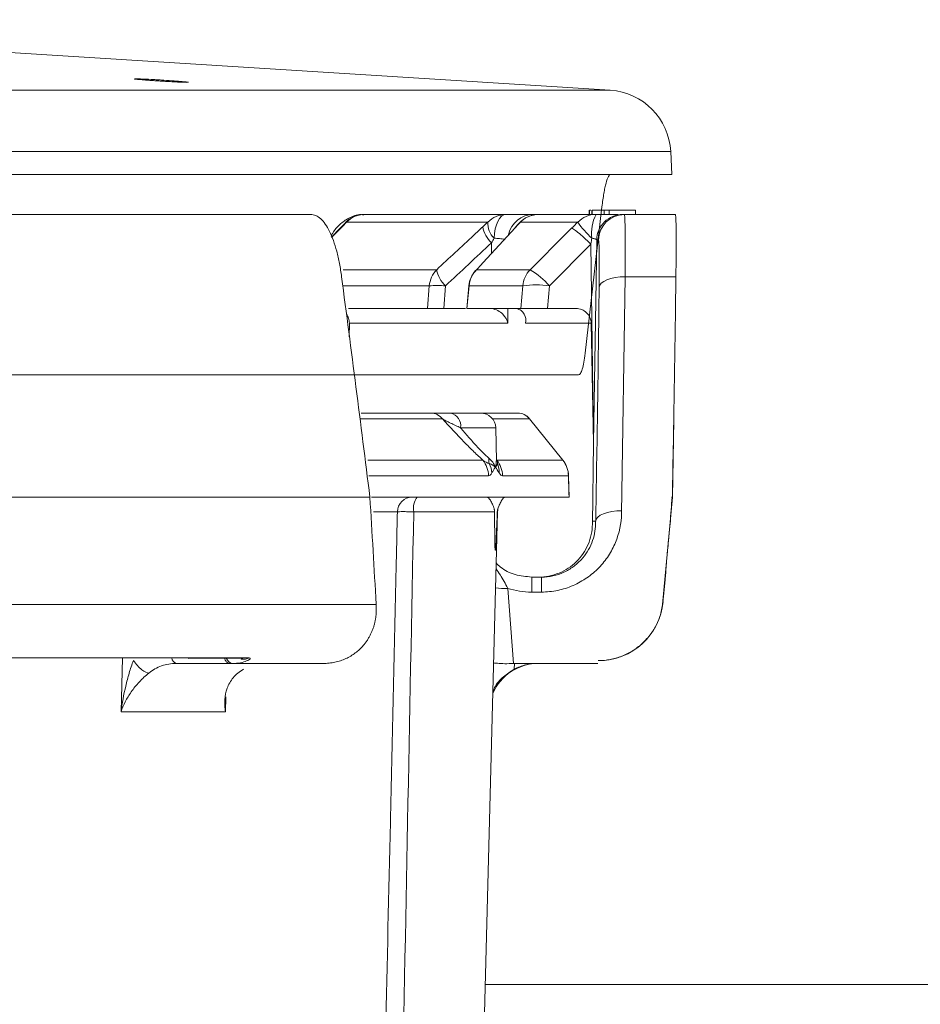
# Model space of a CAD drawing. Units: inches. Extents: x 3100 to 5434, y -1376 to -257.
# Drawn here: x 3672 to 3674, y -779 to -776 of the extents above; entities that cross this region are included whole.
import ezdxf

# ---------------------------------------------------------------- set-up
doc = ezdxf.new("R2010")
doc.units = ezdxf.units.IN
doc.header["$MEASUREMENT"] = 0

msp = doc.modelspace()

# ---------------------------------------------------------------- linework, layer by layer
at = {"color": 0, "linetype": 'Continuous', "lineweight": 5}
for p, q in [((3660.1065, -776.4458), (3673.1133, -776.4458)), ((3673.2531, -776.5877), (3660.1225, -776.5877)), ((3673.2559, -776.6408), (3673.2531, -776.5877)), ((3673.2559, -776.6408), (3673.0982, -776.6408)), ((3673.0553, -777.0554), (3673.094, -776.7161)), ((3673.0644, -776.7338), (3673.0644, -776.7238)), ((3673.0652, -776.7338), (3673.0652, -776.7238)), ((3673.0679, -776.7238), (3673.0652, -776.7238)), ((3673.0706, -776.7338), (3673.0706, -776.7238)), ((3673.0713, -776.7338), (3673.0713, -776.7238)), ((3673.0938, -776.7238), (3673.0928, -776.7238)), ((3673.0988, -776.7338), (3673.0988, -776.7238)), ((3673.1107, -776.7238), (3673.0988, -776.7238)), ((3673.1107, -776.7338), (3673.1107, -776.7238)), ((3673.1717, -776.7238), (3673.1107, -776.7238)), ((3673.1717, -776.7338), (3673.1717, -776.7238)), ((3672.5435, -776.7338), (3672.8716, -776.7338)), ((3672.9351, -776.7338), (3672.9397, -776.7338)), ((3672.9472, -776.7338), (3673.0803, -776.7338)), ((3673.1417, -776.7338), (3673.2636, -776.7338)), ((3672.4871, -776.7659), (3672.4673, -776.786)), ((3672.489, -776.7656), (3672.4677, -776.7872)), ((3672.4878, -776.7667), (3672.489, -776.7656)), ((3672.8298, -776.7514), (3672.5026, -776.7514)), ((3672.9025, -776.7537), (3672.9052, -776.7514)), ((3673.0379, -776.7514), (3672.9052, -776.7514)), ((3673.0818, -776.7928), (3673.0745, -777.2626)), ((3673.0858, -776.7928), (3673.0818, -776.7928)), ((3673.0681, -776.8028), (3672.9723, -776.8991)), ((3673.0745, -777.2626), (3673.0681, -776.8028)), ((3672.4946, -776.8619), (3672.7112, -776.8619)), ((3672.8014, -776.8636), (3672.8034, -776.8619)), ((3672.8034, -776.8619), (3672.9278, -776.8619)), ((3673.1473, -776.8782), (3673.1392, -777.4267)), ((3673.2652, -776.8782), (3673.1473, -776.8782)), ((3672.6941, -776.8991), (3672.4947, -776.8991)), ((3672.6901, -776.9513), (3672.6941, -776.8991)), ((3672.7315, -776.8991), (3672.7275, -776.9513)), ((3672.7857, -776.8987), (3672.7808, -776.9512)), ((3672.7863, -776.8991), (3672.7814, -776.9513)), ((3672.9105, -776.8991), (3672.7863, -776.8991)), ((3672.9061, -776.9513), (3672.9105, -776.8991)), ((3672.9723, -776.8991), (3672.9679, -776.9513)), ((3672.5069, -776.9513), (3672.6901, -776.9513)), ((3672.7275, -776.9513), (3672.7777, -776.9513)), ((3672.7814, -776.9513), (3672.9061, -776.9513)), ((3672.8756, -776.9513), (3672.8762, -776.9857)), ((3672.9679, -776.9513), (3673.0338, -776.9513)), ((3672.5091, -776.9857), (3672.5089, -777.0169)), ((3672.8762, -776.9857), (3672.5091, -776.9857)), ((3673.0689, -776.9857), (3672.9172, -776.9857)), ((3673.0689, -776.9857), (3673.0745, -777.2626)), ((3673.0399, -777.1054), (3670.9697, -777.1054)), ((3672.7244, -777.2069), (3672.5342, -777.2069)), ((3672.5366, -777.1938), (3672.6975, -777.1938)), ((3672.7432, -777.1938), (3672.8988, -777.1938)), ((3672.9261, -777.2069), (3672.8403, -777.2069)), ((3673.0032, -777.303), (3672.9261, -777.2069)), ((3673.0033, -777.3031), (3672.9261, -777.2069)), ((3672.848, -777.2279), (3672.7667, -777.2279)), ((3672.85, -777.3042), (3672.848, -777.2279)), ((3673.2571, -777.3883), (3673.2602, -777.2101)), ((3673.0718, -777.451), (3673.0745, -777.2626)), ((3672.5519, -777.3031), (3672.8183, -777.3031)), ((3672.8507, -777.3031), (3673.0033, -777.3031)), ((3673.0033, -777.3031), (3673.0032, -777.303)), ((3672.8312, -777.339), (3672.5544, -777.339)), ((3673.0164, -777.339), (3672.8637, -777.339)), ((3673.0164, -777.339), (3673.0164, -777.3388)), ((3673.0179, -777.3883), (3673.0164, -777.339)), ((3673.0179, -777.3883), (3672.5605, -777.3883)), ((3673.2345, -777.6369), (3673.2569, -777.3883)), ((3673.2551, -777.3883), (3673.2569, -777.3883)), ((3672.6203, -777.4224), (3672.5647, -777.4224)), ((3672.8147, -778.8597), (3672.8524, -777.4224)), ((3672.8516, -777.4224), (3672.8516, -777.4224)), ((3673.0723, -777.4445), (3673.0798, -777.4445)), ((3672.9313, -777.5738), (3672.9313, -777.6085)), ((3672.9313, -777.5738), (3672.9537, -777.5738)), ((3672.9537, -777.5738), (3672.9537, -777.6085)), ((3672.8757, -777.5999), (3672.8894, -777.7739)), ((3672.9537, -777.6085), (3672.9313, -777.6085)), ((3671.9805, -777.8858), (3671.9835, -777.7607)), ((3672.2301, -777.7738), (3672.1077, -777.7738)), ((3672.1484, -777.7608), (3672.2773, -777.7608)), ((3672.2597, -777.7619), (3672.2585, -777.7648)), ((3672.8913, -777.7738), (3672.8909, -777.7871)), ((3672.8913, -777.7738), (3673.0841, -777.7738)), ((3672.2233, -777.8514), (3672.2222, -777.8858)), ((3672.2222, -777.8858), (3671.9805, -777.8858))]:
    msp.add_line(p, q, dxfattribs=at)
at = {"color": 0, "linetype": 'Continuous', "lineweight": 5, "flags": 128}
for points in [[(3673.1133, -776.4458), (3671.279, -776.3309), (3670.4224, -776.2825)], [(3672.5428, -776.7338), (3672.5317, -776.7349), (3672.5273, -776.736)], [(3672.8442, -776.7888), (3672.8451, -776.7778), (3672.8469, -776.7674), (3672.8496, -776.7579), (3672.853, -776.7497), (3672.857, -776.7429), (3672.8616, -776.7379), (3672.8665, -776.7348), (3672.8716, -776.7338)], [(3672.4995, -776.753), (3672.4999, -776.7526), (3672.5026, -776.7514)], [(3672.9278, -776.8619), (3673.0121, -776.7772), (3673.0237, -776.7656)], [(3672.8382, -776.8242), (3672.8382, -776.8224), (3672.8382, -776.7995)], [(3673.0873, -776.9025), (3673.0887, -776.8976), (3673.0922, -776.893), (3673.0979, -776.8887), (3673.1053, -776.885), (3673.1144, -776.882), (3673.1246, -776.8798), (3673.1358, -776.8785), (3673.1473, -776.8782)], [(3672.7857, -776.8987), (3672.7857, -776.8988), (3672.7863, -776.8991)], [(3673.0179, -777.3883), (3673.0176, -777.3789), (3673.0164, -777.3388)], [(3673.0797, -777.4445), (3673.0809, -777.4396), (3673.0844, -777.4349), (3673.0899, -777.4306), (3673.0974, -777.4269), (3673.1065, -777.4239), (3673.1168, -777.4218), (3673.1281, -777.4205), (3673.1397, -777.4202)], [(3672.2594, -777.7643), (3672.2605, -777.7643), (3672.2615, -777.7643), (3672.262, -777.7643), (3672.262, -777.7643), (3672.262, -777.7643), (3672.262, -777.7643), (3672.262, -777.7643), (3672.262, -777.7643), (3672.262, -777.7643), (3672.262, -777.7643)]]:
    msp.add_lwpolyline(points, dxfattribs=at)
at = {"color": 0, "lineweight": 5}
msp.add_lwpolyline([(3754.6185, -778.5172), (3672.8237, -778.5172)], dxfattribs=at)
at = {"color": 0, "linetype": 'Continuous', "lineweight": 5}
for centre, radius, start, end in [((3673.1033, -776.5955), 0.15, 3, 86.1764), ((3672.5435, -776.7938), 0.06, 90, 137.0722), ((3672.5437, -776.7905), 0.0567, 90.1997, 136.3648), ((3672.8716, -776.7925), 0.0587, 90.0767, 135.5399), ((3672.9354, -776.7931), 0.0593, 90.2447, 167.1737), ((3672.9472, -776.7938), 0.06, 90, 138.058), ((3672.9472, -776.7929), 0.0591, 90.0498, 135.3534), ((3673.0803, -776.7937), 0.0599, 90.0039, 135.0283), ((3673.1602, -776.7763), 0.0905, 152.0159, 187.9538), ((3673.1458, -776.7938), 0.06, 90.0094, 179.0098), ((3672.8861, -776.7492), 0.0695, 190.9299, 226.4721), ((3672.881, -776.7531), 0.0513, 178.0516, 224.1262), ((3673.2219, -776.6235), 0.2241, 214.7946, 227.5203), ((3672.7543, -776.9042), 0.0604, 135.543, 175.1477), ((3672.7797, -776.8486), 0.0698, 190.9823, 226.3598), ((3672.8455, -776.9043), 0.06, 137.3194, 174.6642), ((3672.8463, -776.9043), 0.0602, 135.3224, 175.0881), ((3672.9702, -776.9043), 0.06, 135.0266, 175.0073), ((3672.8356, -777.0173), 0.1807, 40.8637, 59.3267), ((3672.7128, -777.1055), 0.2073, 84.8226, 95.1774), ((3672.9414, -777.09), 0.1934, 80.8062, 99.1938), ((3672.6974, -777.2281), 0.0343, 38.1024, 89.8925), ((3672.7363, -777.2237), 0.0307, 352.1696, 77.0175), ((3672.813, -777.2288), 0.035, 1.5, 90), ((3672.8988, -777.2288), 0.035, 38.63, 89.9943), ((3672.8988, -777.2288), 0.035, 38.7776, 89.9998), ((3672.8647, -777.3007), 0.0331, 175.0613, 197.3988), ((3672.7707, -777.3405), 0.0605, 1.4382, 38.224), ((3672.7808, -777.3366), 0.0584, 4.0955, 26.4499), ((3672.8033, -777.3405), 0.0604, 1.4483, 38.2962), ((3672.8007, -777.3315), 0.0553, 359.0046, 22.18), ((3672.9565, -777.3405), 0.06, 1.6954, 38.7627), ((3672.9564, -777.3405), 0.06, 1.4964, 38.635), ((3672.655, -777.423), 0.0347, 90.4359, 178.96), ((3672.701, -777.4145), 0.0437, 143.1379, 190.4064), ((3672.8873, -777.4233), 0.035, 158.915, 178.5), ((3672.8667, -777.4739), 0.1263, 261.3551, 274.0989), ((3673.0861, -777.6173), 0.15, 269.8466, 354.9778), ((3672.1132, -777.7592), 0.0156, 187.3934, 249.3763), ((3672.2411, -777.7562), 0.0179, 199.9509, 260.0338), ((3672.9469, -777.8888), 0.115, 90, 156.6534)]:
    msp.add_arc(centre, radius, start, end, dxfattribs=at)
for points, knots in [([(3672.1179, -776.4254), (3672.1208, -776.4257), (3672.1234, -776.4259), (3672.1279, -776.4263), (3672.1299, -776.4265), (3672.133, -776.4269), (3672.1342, -776.427), (3672.1358, -776.4273), (3672.1362, -776.4274), (3672.1363, -776.4276), (3672.1346, -776.4277), (3672.1284, -776.4276), (3672.1237, -776.4275), (3672.1151, -776.4271), (3672.1119, -776.427), (3672.1051, -776.4266), (3672.1015, -776.4264), (3672.0939, -776.426), (3672.09, -776.4258), (3672.082, -776.4254), (3672.0779, -776.4251), (3672.0697, -776.4246), (3672.0656, -776.4243), (3672.0576, -776.4238), (3672.0537, -776.4235), (3672.0461, -776.423), (3672.0425, -776.4227), (3672.0357, -776.4222), (3672.0325, -776.422), (3672.0238, -776.4213), (3672.0192, -776.4208), (3672.0129, -776.4201), (3672.0113, -776.4199), (3672.0112, -776.4196), (3672.0116, -776.4196), (3672.0132, -776.4195), (3672.0144, -776.4195), (3672.0175, -776.4195), (3672.0195, -776.4196), (3672.024, -776.4197), (3672.0266, -776.4198), (3672.0353, -776.4202), (3672.0422, -776.4205), (3672.0536, -776.4211), (3672.0575, -776.4214), (3672.0655, -776.4218), (3672.0696, -776.4221), (3672.0818, -776.4228), (3672.09, -776.4234), (3672.1051, -776.4244), (3672.1121, -776.425), (3672.1179, -776.4254)], [0, 0, 0, 0, 0.03125, 0.03125, 0.0625, 0.0625, 0.09375, 0.09375, 0.125, 0.125, 0.1875, 0.1875, 0.25, 0.25, 0.28125, 0.28125, 0.3125, 0.3125, 0.34375, 0.34375, 0.375, 0.375, 0.40625, 0.40625, 0.4375, 0.4375, 0.46875, 0.46875, 0.5, 0.5, 0.5625, 0.5625, 0.625, 0.625, 0.65625, 0.65625, 0.6875, 0.6875, 0.71875, 0.71875, 0.75, 0.75, 0.8125, 0.8125, 0.84375, 0.84375, 0.875, 0.875, 0.9375, 0.9375, 1, 1, 1, 1]), ([(3671.563, -776.6408), (3671.949, -776.6408), (3672.2727, -776.6408), (3672.7869, -776.6408), (3672.9772, -776.6408), (3673.0982, -776.6408)], [0, 0, 0, 0, 0.5, 0.5, 1, 1, 1, 1]), ([(3673.094, -776.7161), (3673.0953, -776.7046), (3673.0967, -776.6942), (3673.0991, -776.6803), (3673.1, -776.6759), (3673.1017, -776.6679), (3673.1025, -776.6642), (3673.1052, -776.6544), (3673.1071, -776.6493), (3673.1108, -776.6426), (3673.1127, -776.6408), (3673.1145, -776.6408)], [0, 0, 0, 0, 0.25, 0.25, 0.375, 0.375, 0.5, 0.5, 0.75, 0.75, 1, 1, 1, 1]), ([(3673.0988, -776.7238), (3673.095, -776.7238), (3673.0906, -776.7238), (3673.0806, -776.7238), (3673.0758, -776.7238), (3673.0713, -776.7238)], [0.8190529, 0.8190529, 0.8190529, 0.8190529, 0.8952976, 0.8952976, 0.9715202, 0.9715202, 0.9715202, 0.9715202]), ([(3673.0928, -776.7238), (3673.0885, -776.7238), (3673.0834, -776.7238), (3673.0753, -776.7238), (3673.074, -776.7238)], [0, 0, 0, 0, 0.846653, 1, 1, 1, 1]), ([(3672.491, -776.8782), (3672.4896, -776.8675), (3672.488, -776.8572), (3672.4842, -776.8375), (3672.482, -776.8279), (3672.4749, -776.8012), (3672.4694, -776.7859), (3672.46, -776.7667), (3672.4567, -776.761), (3672.4498, -776.7513), (3672.4463, -776.7472), (3672.439, -776.7406), (3672.4351, -776.738), (3672.4274, -776.7347), (3672.4235, -776.7338), (3672.4195, -776.7338)], [0, 0, 0, 0, 0.125, 0.125, 0.25, 0.25, 0.5, 0.5, 0.625, 0.625, 0.75, 0.75, 0.875, 0.875, 1, 1, 1, 1]), ([(3672.5425, -776.7348), (3672.5403, -776.7345), (3672.5282, -776.7329), (3672.5074, -776.7412), (3672.4859, -776.7568), (3672.4731, -776.7713), (3672.4679, -776.7817), (3672.4667, -776.7842)], [0, 0, 0, 0, 0.06543, 0.35058, 0.616402, 0.907329, 1, 1, 1, 1]), ([(3672.8716, -776.7338), (3672.8799, -776.7338), (3672.8877, -776.7338), (3672.9019, -776.7338), (3672.9082, -776.7338), (3672.9191, -776.7338), (3672.9238, -776.7338), (3672.931, -776.7338), (3672.9336, -776.7338), (3672.9351, -776.7338)], [0, 0, 0, 0, 0.25, 0.25, 0.5, 0.5, 0.75, 0.75, 1, 1, 1, 1]), ([(3673.0803, -776.7338), (3673.0808, -776.7338), (3673.0895, -776.7338), (3673.1055, -776.7338), (3673.1227, -776.7338), (3673.1286, -776.7338), (3673.1307, -776.7338)], [0, 0, 0, 0, 0.025119, 0.410884, 0.797198, 1, 1, 1, 1]), ([(3673.0818, -776.7928), (3673.0819, -776.785), (3673.0836, -776.7773), (3673.0897, -776.763), (3673.0942, -776.7565), (3673.1052, -776.7456), (3673.1118, -776.7412), (3673.1262, -776.7353), (3673.134, -776.7338), (3673.1417, -776.7338)], [0, 0, 0, 0, 0.25, 0.25, 0.5, 0.5, 0.75, 0.75, 1, 1, 1, 1]), ([(3673.1458, -776.7338), (3673.1463, -776.7338), (3673.1466, -776.7372), (3673.1471, -776.7471), (3673.1472, -776.7512), (3673.1474, -776.7609), (3673.1475, -776.7665), (3673.1476, -776.7792), (3673.1477, -776.7863), (3673.1477, -776.8017), (3673.1477, -776.81), (3673.1476, -776.8365), (3673.1475, -776.8565), (3673.1473, -776.8782)], [0, 0, 0, 0, 0.25, 0.25, 0.375, 0.375, 0.5, 0.5, 0.625, 0.625, 0.75, 0.75, 1, 1, 1, 1]), ([(3673.2636, -776.7338), (3673.2639, -776.7338), (3673.2642, -776.7346), (3673.2647, -776.738), (3673.2649, -776.7405), (3673.2654, -776.7504), (3673.2656, -776.7601), (3673.2658, -776.7792), (3673.2658, -776.7863), (3673.2658, -776.8016), (3673.2658, -776.8099), (3673.2657, -776.8276), (3673.2656, -776.8371), (3673.2654, -776.857), (3673.2653, -776.8674), (3673.2652, -776.8782)], [0, 0, 0, 0, 0.125, 0.125, 0.25, 0.25, 0.5, 0.5, 0.625, 0.625, 0.75, 0.75, 0.875, 0.875, 1, 1, 1, 1]), ([(3672.5012, -776.7512), (3672.4997, -776.7528), (3672.4934, -776.7596), (3672.4867, -776.7664), (3672.4815, -776.7716)], [0, 0, 0, 0, 0.242836, 1, 1, 1, 1]), ([(3672.7112, -776.8619), (3672.7398, -776.8352), (3672.7684, -776.8086), (3672.797, -776.7819), (3672.8039, -776.7754), (3672.8109, -776.7689), (3672.8179, -776.7624)], [0, 0, 0, 0, 0.003048, 0.003048, 0.003048, 0.003791658, 0.003791658, 0.003791658, 0.003791658]), ([(3672.8952, -776.7624), (3672.8706, -776.789), (3672.846, -776.8157), (3672.8214, -776.8424), (3672.8154, -776.8489), (3672.8094, -776.8554), (3672.8034, -776.8619)], [0, 0, 0, 0, 0.003048, 0.003048, 0.003048, 0.003791658, 0.003791658, 0.003791658, 0.003791658]), ([(3672.9022, -776.754), (3672.9004, -776.7561), (3672.8976, -776.7593), (3672.894, -776.763), (3672.8928, -776.7643)], [0, 0, 0, 0, 0.657004, 1, 1, 1, 1]), ([(3673.0681, -776.8028), (3673.0628, -776.7975), (3673.0574, -776.7924), (3673.0473, -776.783), (3673.0425, -776.7788), (3673.0344, -776.772), (3673.0309, -776.7694), (3673.0259, -776.766), (3673.0243, -776.7653), (3673.0237, -776.7656)], [0, 0, 0, 0, 0.25, 0.25, 0.5, 0.5, 0.75, 0.75, 1, 1, 1, 1]), ([(3672.8688, -776.791), (3672.8652, -776.7905), (3672.8586, -776.7896), (3672.8486, -776.789), (3672.8442, -776.7888)], [0, 0, 0, 0, 0.563369, 1, 1, 1, 1]), ([(3673.0706, -776.7888), (3673.0702, -776.791), (3673.0698, -776.7932), (3673.0694, -776.7954), (3673.069, -776.7979), (3673.0686, -776.8003), (3673.0681, -776.8028), (3673.0681, -776.8028), (3673.0681, -776.8028), (3673.0681, -776.8028)], [0, 0, 0, 0, 0.0001706565, 0.0001706565, 0.0001706565, 0.0003630263, 0.0003630263, 0.0003630263, 0.0003630863, 0.0003630863, 0.0003630863, 0.0003630863]), ([(3673.0818, -776.7928), (3673.0817, -776.792), (3673.0806, -776.7911), (3673.0765, -776.7897), (3673.0737, -776.7891), (3673.0706, -776.7888)], [0, 0, 0, 0, 0.5, 0.5, 1, 1, 1, 1]), ([(3673.0873, -776.9025), (3673.0875, -776.8861), (3673.0876, -776.8708), (3673.0877, -776.8507), (3673.0877, -776.8444), (3673.0877, -776.8327), (3673.0876, -776.8273), (3673.0875, -776.8177), (3673.0874, -776.8134), (3673.0872, -776.806), (3673.0871, -776.8029), (3673.0867, -776.7953), (3673.0863, -776.7928), (3673.0858, -776.7928)], [0, 0, 0, 0, 0.25, 0.25, 0.375, 0.375, 0.5, 0.5, 0.625, 0.625, 0.75, 0.75, 1, 1, 1, 1]), ([(3673.2569, -777.3883), (3673.2577, -777.3458), (3673.2593, -777.2608), (3673.2615, -777.1333), (3673.2635, -777.0057), (3673.2646, -776.9207), (3673.2652, -776.8782)], [0, 0, 0, 0, 0.249891, 0.499854, 0.74989, 1, 1, 1, 1]), ([(3672.7275, -776.9513), (3672.7227, -776.9513), (3672.7182, -776.9513), (3672.7099, -776.9513), (3672.7061, -776.9513), (3672.6996, -776.9513), (3672.6968, -776.9513), (3672.6925, -776.9513), (3672.691, -776.9513), (3672.6901, -776.9513)], [0, 0, 0, 0, 0.25, 0.25, 0.5, 0.5, 0.75, 0.75, 1, 1, 1, 1]), ([(3672.838, -776.9517), (3672.8436, -776.9524), (3672.8486, -776.9542), (3672.8575, -776.9589), (3672.8612, -776.9617), (3672.8706, -776.9712), (3672.8745, -776.9784), (3672.8762, -776.9857)], [0, 0, 0, 0, 0.25, 0.25, 0.5, 0.5, 1, 1, 1, 1]), ([(3672.895, -776.9517), (3672.8997, -776.9524), (3672.9035, -776.9542), (3672.9099, -776.9589), (3672.9123, -776.9617), (3672.9175, -776.9712), (3672.9184, -776.9784), (3672.9172, -776.9857)], [0, 0, 0, 0, 0.25, 0.25, 0.5, 0.5, 1, 1, 1, 1]), ([(3672.9679, -776.9513), (3672.9639, -776.9513), (3672.9601, -776.9513), (3672.9524, -776.9513), (3672.9486, -776.9513), (3672.9412, -776.9513), (3672.9378, -776.9513), (3672.9311, -776.9513), (3672.928, -776.9513), (3672.9194, -776.9513), (3672.9147, -776.9513), (3672.9082, -776.9513), (3672.9064, -776.9513), (3672.9061, -776.9513)], [0, 0, 0, 0, 0.125, 0.125, 0.25, 0.25, 0.375, 0.375, 0.5, 0.5, 0.75, 0.75, 1, 1, 1, 1]), ([(3673.0338, -776.9513), (3673.0384, -776.9513), (3673.0429, -776.9522), (3673.0513, -776.9557), (3673.0551, -776.9582), (3673.0648, -776.9677), (3673.0687, -776.9767), (3673.0689, -776.9857)], [0, 0, 0, 0, 0.25, 0.25, 0.5, 0.5, 1, 1, 1, 1]), ([(3672.5021, -776.9644), (3672.5041, -776.9676), (3672.5082, -776.974), (3672.5088, -776.9817), (3672.5091, -776.9857)], [0, 0, 0, 0, 0.486468, 1, 1, 1, 1]), ([(3673.0553, -777.0554), (3673.0544, -777.063), (3673.0534, -777.0699), (3673.0511, -777.0823), (3673.0498, -777.0877), (3673.0471, -777.0964), (3673.0457, -777.0998), (3673.0428, -777.1043), (3673.0414, -777.1054), (3673.0399, -777.1054)], [0, 0, 0, 0, 0.25, 0.25, 0.5, 0.5, 0.75, 0.75, 1, 1, 1, 1]), ([(3672.6975, -777.1938), (3672.7, -777.1938), (3672.7065, -777.1938), (3672.7228, -777.1938), (3672.7326, -777.1938), (3672.7432, -777.1938)], [0, 0, 0, 0, 0.5, 0.5, 1, 1, 1, 1]), ([(3672.8183, -777.3031), (3672.8118, -777.2973), (3672.8048, -777.2907), (3672.79, -777.2762), (3672.7822, -777.2685), (3672.7585, -777.244), (3672.7417, -777.226), (3672.7244, -777.2069)], [0, 0, 0, 0, 0.25, 0.25, 0.5, 0.5, 1, 1, 1, 1]), ([(3672.7667, -777.2279), (3672.7586, -777.2243), (3672.7506, -777.2206), (3672.7395, -777.2152), (3672.736, -777.2135), (3672.7294, -777.2101), (3672.7265, -777.2084), (3672.7244, -777.2069)], [0, 0, 0, 0, 0.5, 0.5, 0.75, 0.75, 1, 1, 1, 1]), ([(3672.7667, -777.2279), (3672.7729, -777.2353), (3672.779, -777.2424), (3672.7909, -777.2561), (3672.7968, -777.2627), (3672.8135, -777.2809), (3672.8235, -777.2909), (3672.8317, -777.2979)], [0, 0, 0, 0, 0.25, 0.25, 0.5, 0.5, 1, 1, 1, 1]), ([(3672.8317, -777.2979), (3672.8354, -777.301), (3672.8385, -777.3044), (3672.8436, -777.3114), (3672.8457, -777.3151), (3672.8473, -777.3188)], [0, 0, 0, 0, 0.5, 0.5, 1, 1, 1, 1]), ([(3672.8391, -777.3324), (3672.8404, -777.3301), (3672.8417, -777.3279), (3672.843, -777.3257), (3672.8441, -777.324), (3672.8451, -777.3222), (3672.8462, -777.3205), (3672.8465, -777.3201), (3672.8467, -777.3197), (3672.847, -777.3193), (3672.8471, -777.3192), (3672.8471, -777.3191), (3672.8472, -777.319), (3672.8472, -777.3189), (3672.8472, -777.3189), (3672.8473, -777.3188)], [0, 0, 0, 0, 0.000680918, 0.000680918, 0.000680918, 0.00123137, 0.00123137, 0.00123137, 0.001368982, 0.001368982, 0.001368982, 0.001403388, 0.001403388, 0.001403388, 0.001418649, 0.001418649, 0.001418649, 0.001418649]), ([(3672.8473, -777.3188), (3672.8473, -777.3187), (3672.8492, -777.3136), (3672.8489, -777.3089), (3672.8486, -777.3042)], [0, 0, 0, 0, 0.015182, 1, 1, 1, 1]), ([(3672.8504, -777.3061), (3672.8503, -777.306), (3672.8498, -777.3046), (3672.85, -777.3047), (3672.8501, -777.3048)], [0, 0, 0, 0, 0.120548, 1, 1, 1, 1]), ([(3672.8267, -777.3883), (3672.8285, -777.3883), (3672.8301, -777.3894), (3672.8335, -777.3927), (3672.8351, -777.3951), (3672.8383, -777.4006), (3672.8398, -777.4039), (3672.8421, -777.4093), (3672.8428, -777.4112), (3672.8439, -777.4145), (3672.8443, -777.4156), (3672.8448, -777.4176), (3672.8449, -777.4183), (3672.8452, -777.42), (3672.8454, -777.4211), (3672.8454, -777.4224)], [0, 0, 0, 0, 0.25, 0.25, 0.5, 0.5, 0.75, 0.75, 0.875, 0.875, 0.9375, 0.9375, 0.96875, 0.96875, 1, 1, 1, 1]), ([(3672.8516, -777.4224), (3672.8516, -777.4211), (3672.8518, -777.42), (3672.8522, -777.4183), (3672.8523, -777.4176), (3672.8529, -777.4156), (3672.8533, -777.4145), (3672.8545, -777.4112), (3672.8552, -777.4093), (3672.8576, -777.4038), (3672.8592, -777.4006), (3672.8623, -777.3951), (3672.8639, -777.3927), (3672.867, -777.3894), (3672.8686, -777.3883), (3672.8701, -777.3883)], [0, 0, 0, 0, 0.03125, 0.03125, 0.0625, 0.0625, 0.125, 0.125, 0.25, 0.25, 0.5, 0.5, 0.75, 0.75, 1, 1, 1, 1]), ([(3673.2451, -777.5191), (3673.2452, -777.5175), (3673.2456, -777.513), (3673.247, -777.4985), (3673.2492, -777.4751), (3673.2533, -777.4343), (3673.255, -777.4077), (3673.2562, -777.3883)], [0, 0, 0, 0, 0.014087, 0.041575, 0.155228, 0.382799, 1, 1, 1, 1]), ([(3672.5878, -778.8574), (3672.5895, -778.7818), (3672.5912, -778.7062), (3672.5929, -778.6306), (3672.5966, -778.4677), (3672.6003, -778.3048), (3672.604, -778.1418), (3672.6081, -777.958), (3672.6123, -777.7741), (3672.6165, -777.5903), (3672.6177, -777.5343), (3672.619, -777.4784), (3672.6203, -777.4224)], [0.00092603, 0.00092603, 0.00092603, 0.00092603, 0.00668968, 0.00668968, 0.00668968, 0.01910967, 0.01910967, 0.01910967, 0.03312647, 0.03312647, 0.03312647, 0.03739287, 0.03739287, 0.03739287, 0.03739287]), ([(3672.6581, -777.4224), (3672.6533, -777.4223), (3672.6488, -777.4223), (3672.6404, -777.4222), (3672.6366, -777.4222), (3672.6266, -777.4222), (3672.622, -777.4223), (3672.6203, -777.4224)], [0, 0, 0, 0, 0.25, 0.25, 0.5, 0.5, 1, 1, 1, 1]), ([(3672.6581, -777.4224), (3672.6806, -777.4224), (3672.7024, -777.4224), (3672.743, -777.4224), (3672.7617, -777.4224), (3672.7945, -777.4224), (3672.8087, -777.4224), (3672.8314, -777.4224), (3672.8399, -777.4224), (3672.8454, -777.4224)], [0, 0, 0, 0, 0.25, 0.25, 0.5, 0.5, 0.75, 0.75, 1, 1, 1, 1]), ([(3672.8454, -777.4224), (3672.8454, -777.4378), (3672.8454, -777.4532), (3672.8456, -777.4762), (3672.8457, -777.4839), (3672.8459, -777.4952), (3672.846, -777.499), (3672.8462, -777.5045), (3672.8463, -777.5063), (3672.8465, -777.5088), (3672.8465, -777.5096), (3672.8467, -777.511), (3672.8469, -777.5114), (3672.8472, -777.511), (3672.8473, -777.5102), (3672.8475, -777.5087), (3672.8476, -777.5079), (3672.8479, -777.5053), (3672.848, -777.5035), (3672.8484, -777.4981), (3672.8486, -777.4943), (3672.8492, -777.4831), (3672.8495, -777.4756), (3672.8505, -777.4529), (3672.8511, -777.4376), (3672.8516, -777.4224)], [0, 0, 0, 0, 0.25, 0.25, 0.375, 0.375, 0.4375, 0.4375, 0.46875, 0.46875, 0.484375, 0.484375, 0.5, 0.5, 0.515625, 0.515625, 0.53125, 0.53125, 0.5625, 0.5625, 0.625, 0.625, 0.75, 0.75, 1, 1, 1, 1]), ([(3673.1392, -777.4267), (3673.1387, -777.4497), (3673.1341, -777.4721), (3673.1207, -777.5045), (3673.1153, -777.5147), (3673.1025, -777.5343), (3673.0951, -777.5435), (3673.0783, -777.5608), (3673.0692, -777.5686), (3673.0542, -777.5789), (3673.0491, -777.5821), (3673.0383, -777.5881), (3673.0327, -777.5909), (3673.0155, -777.5983), (3673.0037, -777.602), (3672.9792, -777.6071), (3672.9664, -777.6085), (3672.9537, -777.6085)], [0, 0, 0, 0, 0.25, 0.25, 0.375, 0.375, 0.5, 0.5, 0.625, 0.625, 0.6875, 0.6875, 0.75, 0.75, 0.875, 0.875, 1, 1, 1, 1]), ([(3672.9472, -777.5738), (3672.9554, -777.5738), (3672.9634, -777.573), (3672.9792, -777.5699), (3672.9871, -777.5675), (3673.002, -777.5614), (3673.0091, -777.5576), (3673.0226, -777.5488), (3673.029, -777.5436), (3673.0404, -777.5323), (3673.0456, -777.5261), (3673.0547, -777.5127), (3673.0586, -777.5056), (3673.0681, -777.4835), (3673.0715, -777.4673), (3673.0718, -777.451)], [0, 0, 0, 0, 0.125, 0.125, 0.25, 0.25, 0.375, 0.375, 0.5, 0.5, 0.625, 0.625, 0.75, 0.75, 1, 1, 1, 1]), ([(3672.9537, -777.5738), (3672.9628, -777.5738), (3672.9719, -777.5728), (3672.9891, -777.569), (3672.9974, -777.5662), (3673.0133, -777.5591), (3673.0206, -777.5548), (3673.034, -777.5451), (3673.0401, -777.5396), (3673.0566, -777.5219), (3673.0647, -777.5088), (3673.076, -777.4805), (3673.0789, -777.4659), (3673.0792, -777.451)], [0, 0, 0, 0, 0.125, 0.125, 0.25, 0.25, 0.375, 0.375, 0.5, 0.5, 0.75, 0.75, 1, 1, 1, 1]), ([(3673.2349, -777.6319), (3673.237, -777.6135), (3673.2398, -777.5894), (3673.2423, -777.553), (3673.244, -777.5323), (3673.2446, -777.5242), (3673.2452, -777.5173), (3673.2456, -777.5137), (3673.2457, -777.5126)], [0, 0, 0, 0, 0.691932, 0.90545, 0.938901, 0.966041, 0.989893, 1, 1, 1, 1]), ([(3672.8492, -777.5411), (3672.8523, -777.5444), (3672.8636, -777.5563), (3672.8921, -777.5699), (3672.9183, -777.5725), (3672.9313, -777.5738)], [0, 0, 0, 0, 0.160413, 0.584234, 1, 1, 1, 1]), ([(3672.8489, -777.5548), (3672.8522, -777.5594), (3672.8615, -777.5725), (3672.8702, -777.5891), (3672.8757, -777.5999)], [0, 0, 0, 0, 0.35164, 1, 1, 1, 1]), ([(3670.2881, -777.6369), (3670.3194, -777.6369), (3670.3506, -777.6369), (3670.4128, -777.6369), (3670.4437, -777.6369), (3670.5356, -777.6369), (3670.5959, -777.6369), (3670.774, -777.6369), (3671.0037, -777.6369), (3671.2182, -777.6369), (3671.425, -777.6369), (3671.5247, -777.6369), (3671.716, -777.6369), (3671.8076, -777.6369), (3671.9828, -777.6369), (3672.0663, -777.6369), (3672.2248, -777.6369), (3672.2999, -777.6369), (3672.4062, -777.6369), (3672.4406, -777.6369), (3672.4906, -777.6369), (3672.507, -777.6369), (3672.5393, -777.6369), (3672.5552, -777.6369), (3672.5712, -777.6369)], [0, 0, 0, 0, 0.03125, 0.03125, 0.0625, 0.0625, 0.125, 0.125, 0.25, 0.375, 0.375, 0.5, 0.5, 0.625, 0.625, 0.75, 0.75, 0.875, 0.875, 0.9375, 0.9375, 0.96875, 0.96875, 1, 1, 1, 1]), ([(3672.5712, -777.6369), (3672.5713, -777.6397), (3672.5715, -777.6454), (3672.5714, -777.6537), (3672.5708, -777.6619), (3672.5698, -777.6698), (3672.5684, -777.6775), (3672.5665, -777.6851), (3672.5642, -777.6924), (3672.5615, -777.6995), (3672.5583, -777.7064), (3672.5547, -777.7132), (3672.5507, -777.7197), (3672.5462, -777.726), (3672.5377, -777.7367), (3672.5235, -777.7502), (3672.5049, -777.7613), (3672.4886, -777.7677), (3672.4756, -777.7712), (3672.4622, -777.7734), (3672.453, -777.7737), (3672.4484, -777.7738)], [0, 0, 0, 0, 0.040516, 0.080316, 0.119492, 0.158144, 0.196373, 0.234285, 0.271989, 0.309595, 0.347213, 0.384956, 0.422932, 0.46125, 0.500015, 0.625877, 0.749522, 0.812889, 0.875284, 0.937415, 1, 1, 1, 1]), ([(3673.0852, -777.7673), (3673.0877, -777.7673), (3673.0925, -777.7672), (3673.0998, -777.7667), (3673.107, -777.7658), (3673.1141, -777.7646), (3673.1212, -777.763), (3673.1282, -777.7611), (3673.1351, -777.7589), (3673.1485, -777.7538), (3673.1677, -777.7438), (3673.1866, -777.7287), (3673.2002, -777.7144), (3673.2097, -777.7021), (3673.2178, -777.6891), (3673.2244, -777.6755), (3673.2295, -777.6611), (3673.2332, -777.646), (3673.2344, -777.6357), (3673.235, -777.6304)], [0, 0, 0, 0, 0.031331, 0.062461, 0.093479, 0.124473, 0.155532, 0.186746, 0.218201, 0.249983, 0.373592, 0.499415, 0.571131, 0.641611, 0.711553, 0.781669, 0.852668, 0.925232, 1, 1, 1, 1]), ([(3670.8092, -777.7608), (3670.9365, -777.7608), (3671.1794, -777.7607), (3671.4989, -777.7606), (3671.785, -777.7607), (3672.0018, -777.7607), (3672.1136, -777.7608), (3672.1484, -777.7608)], [0, 0, 0, 0, 0.241222, 0.460361, 0.679499, 0.900366, 1, 1, 1, 1]), ([(3671.9805, -777.8858), (3671.9829, -777.866), (3671.9865, -777.8461), (3671.9936, -777.8162), (3671.9962, -777.8063), (3672.0021, -777.7865), (3672.0053, -777.7766), (3672.0089, -777.7672)], [0, 0, 0, 0, 0.5, 0.5, 0.75, 0.75, 1, 1, 1, 1]), ([(3672.0089, -777.7672), (3672.0147, -777.7753), (3672.0219, -777.783), (3672.035, -777.7935), (3672.041, -777.7964), (3672.0448, -777.796)], [0, 0, 0, 0, 0.5, 0.5, 1, 1, 1, 1]), ([(3672.1077, -777.7738), (3672.0962, -777.7738), (3672.085, -777.7757), (3672.0636, -777.7833), (3672.0537, -777.7888), (3672.0448, -777.796)], [0, 0, 0, 0, 0.5, 0.5, 1, 1, 1, 1]), ([(3672.1356, -777.762), (3672.1764, -777.7618), (3672.2201, -777.7616), (3672.2589, -777.7619), (3672.2615, -777.7619)], [0, 0, 0, 0, 0.932932, 1, 1, 1, 1]), ([(3672.2205, -777.7619), (3672.2207, -777.7624), (3672.2218, -777.7668), (3672.2251, -777.772), (3672.2285, -777.7732), (3672.2301, -777.7738)], [0, 0, 0, 0, 0.056228, 0.528114, 1, 1, 1, 1]), ([(3672.2773, -777.7608), (3672.2799, -777.7608), (3672.2803, -777.7619), (3672.2777, -777.7648), (3672.2749, -777.7665), (3672.2671, -777.7698), (3672.2622, -777.7712), (3672.251, -777.7733), (3672.2448, -777.7738), (3672.238, -777.7738)], [0, 0, 0, 0, 0.25, 0.25, 0.5, 0.5, 0.75, 0.75, 1, 1, 1, 1]), ([(3672.4484, -777.7738), (3672.4315, -777.7738), (3672.4146, -777.7738), (3672.3808, -777.7738), (3672.3637, -777.7738), (3672.3114, -777.7738), (3672.2753, -777.7738), (3672.238, -777.7738)], [0, 0, 0, 0, 0.25, 0.25, 0.5, 0.5, 1, 1, 1, 1]), ([(3672.26, -777.7643), (3672.2603, -777.7639), (3672.2607, -777.7634), (3672.2611, -777.7622), (3672.2612, -777.7619)], [0, 0, 0, 0, 0.743758, 1, 1, 1, 1]), ([(3672.2616, -777.7641), (3672.2639, -777.7641), (3672.2693, -777.7641), (3672.2744, -777.762), (3672.2773, -777.7608)], [0, 0, 0, 0, 0.425154, 1, 1, 1, 1]), ([(3672.8894, -777.7739), (3672.8825, -777.7742), (3672.8688, -777.7747), (3672.8525, -777.7738), (3672.8459, -777.7729), (3672.8432, -777.7726)], [0, 0, 0, 0, 0.382306, 0.752107, 1, 1, 1, 1]), ([(3672.8909, -777.7871), (3672.8991, -777.7827), (3672.9078, -777.7794), (3672.9259, -777.775), (3672.9352, -777.7738), (3672.9445, -777.7738)], [0, 0, 0, 0, 0.5, 0.5, 1, 1, 1, 1]), ([(3672.0448, -777.796), (3672.041, -777.7991), (3672.0371, -777.8024), (3672.0296, -777.8094), (3672.0259, -777.8132), (3672.0155, -777.8243), (3672.0093, -777.832), (3671.9986, -777.8474), (3671.9941, -777.855), (3671.9862, -777.8704), (3671.983, -777.8782), (3671.9805, -777.8858)], [0, 0, 0, 0, 0.125, 0.125, 0.25, 0.25, 0.5, 0.5, 0.75, 0.75, 1, 1, 1, 1]), ([(3672.2641, -777.7871), (3672.2592, -777.7898), (3672.2548, -777.7928), (3672.2469, -777.7994), (3672.2433, -777.803), (3672.2338, -777.8144), (3672.2293, -777.8226), (3672.2229, -777.84), (3672.2212, -777.8488), (3672.2203, -777.8625), (3672.2203, -777.8671), (3672.2208, -777.8764), (3672.2214, -777.8812), (3672.2222, -777.8858)], [0, 0, 0, 0, 0.125, 0.125, 0.25, 0.25, 0.5, 0.5, 0.75, 0.75, 0.875, 0.875, 1, 1, 1, 1]), ([(3672.8909, -777.7871), (3672.8824, -777.7926), (3672.8638, -777.8046), (3672.847, -777.8238), (3672.8426, -777.8368), (3672.8414, -777.8403)], [0, 0, 0, 0, 0.385997, 0.835253, 1, 1, 1, 1])]:
    msp.add_open_spline(points, degree=3, knots=knots, dxfattribs=at)
for points in [[(3670.6529, -776.7338), (3671.3902, -776.7338), (3671.9856, -776.7338), (3672.4195, -776.7338)], [(3672.5026, -776.7514), (3672.4982, -776.7561), (3672.4937, -776.7609), (3672.489, -776.7656)], [(3672.8179, -776.7624), (3672.8219, -776.7586), (3672.8258, -776.755), (3672.8298, -776.7514)], [(3672.9052, -776.7514), (3672.9019, -776.755), (3672.8986, -776.7586), (3672.8952, -776.7624)], [(3673.0237, -776.7656), (3673.0284, -776.7609), (3673.0331, -776.7561), (3673.0379, -776.7514)], [(3672.8442, -776.7888), (3672.8422, -776.7924), (3672.8402, -776.7959), (3672.8382, -776.7995)], [(3672.8382, -776.7995), (3672.8027, -776.8327), (3672.7671, -776.8659), (3672.7315, -776.8991)], [(3672.5566, -777.3883), (3672.5354, -777.2183), (3672.5135, -777.0482), (3672.491, -776.8782)], [(3673.0792, -777.451), (3673.0826, -777.2682), (3673.0854, -777.0853), (3673.0873, -776.9025)], [(3672.9165, -776.9513), (3672.9037, -776.9513), (3672.89, -776.9513), (3672.8757, -776.9513)], [(3672.9261, -777.2069), (3672.9261, -777.2069), (3672.9261, -777.2069), (3672.9261, -777.2069)], [(3672.8183, -777.3031), (3672.8236, -777.3069), (3672.8286, -777.3095), (3672.8331, -777.3106)], [(3672.8331, -777.3106), (3672.8394, -777.3128), (3672.8441, -777.3158), (3672.8473, -777.3188)], [(3672.8519, -777.3106), (3672.852, -777.3128), (3672.8503, -777.3158), (3672.8473, -777.3188)], [(3672.856, -777.3324), (3672.8531, -777.3275), (3672.8502, -777.3232), (3672.8473, -777.3188)], [(3672.8519, -777.3106), (3672.8521, -777.3095), (3672.8516, -777.3069), (3672.8507, -777.3031)], [(3672.8391, -777.3324), (3672.8366, -777.3369), (3672.834, -777.339), (3672.8312, -777.339)], [(3672.8637, -777.339), (3672.8612, -777.339), (3672.8586, -777.3369), (3672.856, -777.3324)], [(3672.5566, -777.3883), (3672.0678, -777.3883), (3671.328, -777.3883), (3670.3744, -777.3883)], [(3672.5712, -777.6369), (3672.5663, -777.554), (3672.5615, -777.4712), (3672.5566, -777.3883)], [(3672.6581, -777.4224), (3672.6485, -777.9015), (3672.6391, -778.3806), (3672.6301, -778.8597)], [(3672.9313, -777.6085), (3672.9123, -777.6085), (3672.8937, -777.6056), (3672.8757, -777.5999)], [(3672.238, -777.7738), (3672.2355, -777.7738), (3672.2329, -777.7738), (3672.2301, -777.7738)], [(3672.8894, -777.7739), (3672.89, -777.7738), (3672.8907, -777.7738), (3672.8913, -777.7738)]]:
    msp.add_open_spline(points, degree=3, dxfattribs=at)

doc.saveas('drawing.dxf')
